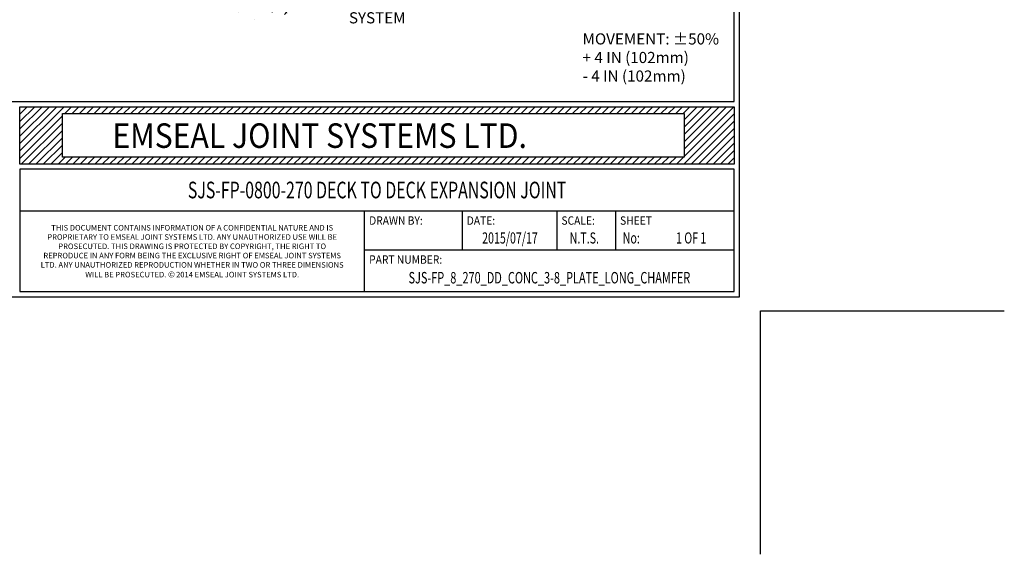
# Model space of a CAD drawing. Extents: x -7 to 3254, y -7 to 1977.
# Drawn here: x 21 to 49, y -7 to 8 of the extents above; entities that cross this region are included whole.
import ezdxf
from ezdxf.enums import TextEntityAlignment as Align

# ---------------------------------------------------------------- set-up
doc = ezdxf.new("R2010")
doc.units = 0
doc.header["$LTSCALE"] = 5
doc.header["$MEASUREMENT"] = 0
doc.layers.get('0').update_dxf_attribs({"color": 200, "linetype": 'CONTINUOUS'})
doc.layers.get('DEFPOINTS').update_dxf_attribs({"linetype": 'CONTINUOUS'})
for name, color, linetype, lineweight in [('CONCRETE - H', 130, 'CONTINUOUS', 9), ('TBLOCK-T1', 7, 'CONTINUOUS', 15), ('TBLOCK-T2', 7, 'CONTINUOUS', 18), ('TBLOCK-T3', 241, 'CONTINUOUS', 20), ('TBLOCK-T5', 111, 'CONTINUOUS', 30), ('TEXT - 4', 241, 'CONTINUOUS', 25)]:
    doc.layers.add(name, color=color, linetype=linetype, lineweight=lineweight)
doc.styles.add('ROMANC', font='ROMANC.shx', dxfattribs={"width": 0.7, "height": 3.2})
doc.styles.add('ROMANS', font='romans', dxfattribs={"width": 0.9})
doc.styles.add('ROMANT', font='ROMANT.shx', dxfattribs={"width": 0.9, "height": 6.3})

# ---------------------------------------------------------------- blocks, each defined once
blk = doc.blocks.new('*X6')
at = {"color": 0}
for p, q in [((136.3, 33.06), (144.79, 41.56)), ((136.3, 34.47), (143.38, 41.56)), ((136.3, 35.89), (141.97, 41.56)), ((136.3, 37.3), (140.55, 41.56)), ((136.3, 38.71), (139.14, 41.56)), ((136.3, 40.13), (137.72, 41.56)), ((136.3, 41.54), (136.31, 41.56)), ((136.3, 31.64), (144.47, 39.82)), ((144.91, 40.26), (146.21, 41.56)), ((146.32, 40.26), (147.62, 41.56)), ((147.74, 40.26), (149.04, 41.56)), ((149.15, 40.26), (150.45, 41.56)), ((150.56, 40.26), (151.86, 41.56)), ((151.98, 40.26), (153.28, 41.56)), ((153.39, 40.26), (154.69, 41.56)), ((154.81, 40.26), (156.11, 41.56)), ((156.22, 40.26), (157.52, 41.56)), ((157.64, 40.26), (158.94, 41.56)), ((159.05, 40.26), (160.35, 41.56)), ((160.46, 40.26), (161.76, 41.56)), ((161.88, 40.26), (163.18, 41.56)), ((163.29, 40.26), (164.59, 41.56)), ((164.71, 40.26), (166.01, 41.56)), ((166.12, 40.26), (167.42, 41.56)), ((167.54, 40.26), (168.84, 41.56)), ((168.95, 40.26), (170.25, 41.56)), ((170.36, 40.26), (171.66, 41.56)), ((171.78, 40.26), (173.08, 41.56)), ((173.19, 40.26), (174.49, 41.56)), ((174.61, 40.26), (175.91, 41.56)), ((176.02, 40.26), (177.32, 41.56)), ((177.43, 40.26), (178.73, 41.56)), ((178.85, 40.26), (180.15, 41.56)), ((180.26, 40.26), (181.56, 41.56)), ((181.68, 40.26), (182.98, 41.56)), ((183.09, 40.26), (184.39, 41.56)), ((184.51, 40.26), (185.81, 41.56)), ((185.92, 40.26), (187.22, 41.56)), ((187.33, 40.26), (188.63, 41.56)), ((188.75, 40.26), (190.05, 41.56)), ((190.16, 40.26), (191.46, 41.56)), ((191.58, 40.26), (192.88, 41.56)), ((192.99, 40.26), (194.29, 41.56)), ((194.41, 40.26), (195.71, 41.56)), ((195.82, 40.26), (197.12, 41.56)), ((197.23, 40.26), (198.53, 41.56)), ((198.65, 40.26), (199.95, 41.56)), ((200.06, 40.26), (201.36, 41.56)), ((201.48, 40.26), (202.78, 41.56)), ((202.89, 40.26), (204.19, 41.56)), ((204.3, 40.26), (205.6, 41.56)), ((205.72, 40.26), (207.02, 41.56)), ((207.13, 40.26), (208.43, 41.56)), ((208.55, 40.26), (209.85, 41.56)), ((209.96, 40.26), (211.26, 41.56)), ((211.38, 40.26), (212.68, 41.56)), ((212.79, 40.26), (214.09, 41.56)), ((214.2, 40.26), (215.5, 41.56)), ((215.62, 40.26), (216.92, 41.56)), ((217.03, 40.26), (218.33, 41.56)), ((218.45, 40.26), (219.75, 41.56)), ((219.86, 40.26), (221.16, 41.56)), ((221.28, 40.26), (222.58, 41.56)), ((222.69, 40.26), (223.99, 41.56)), ((224.1, 40.26), (225.4, 41.56)), ((225.52, 40.26), (226.82, 41.56)), ((226.93, 40.26), (228.23, 41.56)), ((228.35, 40.26), (229.65, 41.56)), ((229.76, 40.26), (231.06, 41.56)), ((231.17, 40.26), (232.47, 41.56)), ((232.59, 40.26), (233.89, 41.56)), ((234, 40.26), (235.3, 41.56)), ((235.42, 40.26), (236.72, 41.56)), ((236.83, 40.26), (238.13, 41.56)), ((238.25, 40.26), (239.55, 41.56)), ((239.66, 40.26), (240.96, 41.56)), ((241.07, 40.26), (242.37, 41.56)), ((242.49, 40.26), (243.79, 41.56)), ((243.9, 40.26), (245.2, 41.56)), ((245.32, 40.26), (246.62, 41.56)), ((246.73, 40.26), (248.03, 41.56)), ((248.15, 40.26), (249.45, 41.56)), ((249.56, 40.26), (250.86, 41.56)), ((250.97, 40.26), (252.27, 41.56)), ((252.39, 40.26), (253.69, 41.56)), ((253.8, 40.26), (255.1, 41.56)), ((255.22, 40.26), (256.52, 41.56)), ((256.63, 40.26), (257.93, 41.56)), ((258.04, 40.26), (259.34, 41.56)), ((259.46, 40.26), (260.76, 41.56)), ((260.87, 40.26), (262.17, 41.56)), ((262.29, 40.26), (263.59, 41.56)), ((263.7, 40.26), (265, 41.56)), ((263.9, 30.56), (273.55, 40.2)), ((263.94, 39.08), (266.42, 41.56)), ((263.94, 37.66), (267.83, 41.56)), ((263.94, 36.25), (269.24, 41.56)), ((263.94, 34.83), (270.66, 41.56)), ((263.94, 33.42), (272.07, 41.56)), ((263.94, 32), (273.49, 41.56)), ((136.62, 30.56), (144.47, 38.41)), ((265.32, 30.56), (273.55, 38.79)), ((138.04, 30.56), (144.47, 36.99)), ((266.73, 30.56), (273.55, 37.38)), ((268.14, 30.56), (273.55, 35.96)), ((139.45, 30.56), (144.47, 35.58)), ((140.86, 30.56), (144.47, 34.16)), ((269.56, 30.56), (273.55, 34.55)), ((142.28, 30.56), (144.47, 32.75)), ((270.97, 30.56), (273.55, 33.13)), ((143.69, 30.56), (144.99, 31.86)), ((145.11, 30.56), (146.41, 31.86)), ((146.52, 30.56), (147.82, 31.86)), ((147.94, 30.56), (149.24, 31.86)), ((149.35, 30.56), (150.65, 31.86)), ((150.76, 30.56), (152.06, 31.86)), ((152.18, 30.56), (153.48, 31.86)), ((153.59, 30.56), (154.89, 31.86)), ((155.01, 30.56), (156.31, 31.86)), ((156.42, 30.56), (157.72, 31.86)), ((157.84, 30.56), (159.14, 31.86)), ((159.25, 30.56), (160.55, 31.86)), ((160.66, 30.56), (161.96, 31.86)), ((162.08, 30.56), (163.38, 31.86)), ((163.49, 30.56), (164.79, 31.86)), ((164.91, 30.56), (166.21, 31.86)), ((166.32, 30.56), (167.62, 31.86)), ((167.73, 30.56), (169.03, 31.86)), ((169.15, 30.56), (170.45, 31.86)), ((170.56, 30.56), (171.86, 31.86)), ((171.98, 30.56), (173.28, 31.86)), ((173.39, 30.56), (174.69, 31.86)), ((174.81, 30.56), (176.11, 31.86)), ((176.22, 30.56), (177.52, 31.86)), ((177.63, 30.56), (178.93, 31.86)), ((179.05, 30.56), (180.35, 31.86)), ((180.46, 30.56), (181.76, 31.86)), ((181.88, 30.56), (183.18, 31.86)), ((183.29, 30.56), (184.59, 31.86)), ((184.71, 30.56), (186.01, 31.86)), ((186.12, 30.56), (187.42, 31.86)), ((187.53, 30.56), (188.83, 31.86)), ((188.95, 30.56), (190.25, 31.86)), ((190.36, 30.56), (191.66, 31.86)), ((191.78, 30.56), (193.08, 31.86)), ((193.19, 30.56), (194.49, 31.86)), ((194.6, 30.56), (195.9, 31.86)), ((196.02, 30.56), (197.32, 31.86)), ((197.43, 30.56), (198.73, 31.86)), ((198.85, 30.56), (200.15, 31.86)), ((200.26, 30.56), (201.56, 31.86)), ((201.68, 30.56), (202.98, 31.86)), ((203.09, 30.56), (204.39, 31.86)), ((204.5, 30.56), (205.8, 31.86)), ((205.92, 30.56), (207.22, 31.86)), ((207.33, 30.56), (208.63, 31.86)), ((208.75, 30.56), (210.05, 31.86)), ((210.16, 30.56), (211.46, 31.86)), ((211.58, 30.56), (212.88, 31.86)), ((212.99, 30.56), (214.29, 31.86)), ((214.4, 30.56), (215.7, 31.86)), ((215.82, 30.56), (217.12, 31.86)), ((217.23, 30.56), (218.53, 31.86)), ((218.65, 30.56), (219.95, 31.86)), ((220.06, 30.56), (221.36, 31.86)), ((221.47, 30.56), (222.77, 31.86)), ((222.89, 30.56), (224.19, 31.86)), ((224.3, 30.56), (225.6, 31.86)), ((225.72, 30.56), (227.02, 31.86)), ((227.13, 30.56), (228.43, 31.86)), ((228.55, 30.56), (229.85, 31.86)), ((229.96, 30.56), (231.26, 31.86)), ((231.37, 30.56), (232.67, 31.86)), ((232.79, 30.56), (234.09, 31.86)), ((234.2, 30.56), (235.5, 31.86)), ((235.62, 30.56), (236.92, 31.86)), ((237.03, 30.56), (238.33, 31.86)), ((238.45, 30.56), (239.75, 31.86)), ((239.86, 30.56), (241.16, 31.86)), ((241.27, 30.56), (242.57, 31.86)), ((242.69, 30.56), (243.99, 31.86)), ((244.1, 30.56), (245.4, 31.86)), ((245.52, 30.56), (246.82, 31.86)), ((246.93, 30.56), (248.23, 31.86)), ((248.34, 30.56), (249.64, 31.86)), ((249.76, 30.56), (251.06, 31.86)), ((251.17, 30.56), (252.47, 31.86)), ((252.59, 30.56), (253.89, 31.86)), ((254, 30.56), (255.3, 31.86)), ((255.42, 30.56), (256.72, 31.86)), ((256.83, 30.56), (258.13, 31.86)), ((258.24, 30.56), (259.54, 31.86)), ((259.66, 30.56), (260.96, 31.86)), ((261.07, 30.56), (262.37, 31.86)), ((262.49, 30.56), (263.79, 31.86)), ((272.39, 30.56), (273.55, 31.72))]:
    blk.add_line(p, q, dxfattribs=at)

msp = doc.modelspace()

# ---------------------------------------------------------------- hatches: boundary and pattern name
at = {"layer": 'CONCRETE - H'}
h = msp.add_hatch(dxfattribs=at)
h.set_pattern_fill('AR-CONC', color=256, scale=0.224)
h.set_pattern_definition([(50, (-1, 0), (1.606663, -0.140565), [0.168, -1.848]), (355, (-1, 0), (-0.3108, 1.68491), [0.1344, -1.4784]), (100.4514, (-0.8661, -0.0117), (1.29586, 1.544346), [0.14278, -1.57056]), (46.184, (-1, 0.448), (2.39062, -0.37076), [0.252, -2.772]), (96.636, (-0.8008, 0.417), (2.09364, 2.18203), [0.21417, -2.35584]), (351.184, (-1, 0.448), (2.09364, 2.18203), [0.2016, -2.2176]), (21, (-0.776, 0.336), (1.33707, -0.901866), [0.168, -1.848]), (326, (-0.776, 0.336), (0.54503, 1.62434), [0.1344, -1.4784]), (71.4514, (-0.6646, 0.2608), (1.8821, 0.72247), [0.14278, -1.57056]), (37.5, (-1, 0), (0.027238, 0.745682), [0, -1.46048, 0, -1.5008, 0, -1.484]), (7.5, (-1, 0), (0.589276, 0.883482), [0, -0.85568, 0, -1.42688, 0, -0.5656]), (327.5, (-1.4995, 0), (1.195762, -0.050523), [0, -0.56, 0, -1.7472, 0, -2.3184]), (317.5, (-1.7235, 0), (1.306337, 0.224235), [0, -0.728, 0, -1.16032, 0, -1.6464])])
edge = h.paths.add_edge_path()
edge.add_line((32.4, 10.55314), (28.69451, 10.55314))
edge.add_line((28.69451, 10.55314), (28.69451, 9.73746))
edge.add_line((28.69451, 9.73746), (28.42892, 9.81064))
edge.add_line((28.42892, 9.81064), (28.53917, 9.70719))
edge.add_line((28.53917, 9.70719), (28.22702, 9.75629))
edge.add_line((28.22702, 9.75629), (28.22702, 10.55314))
edge.add_line((28.22702, 10.55314), (25.28878, 10.55314))
edge.add_line((25.28878, 10.55314), (25.28878, 8.53979))
edge.add_spline(control_points=[(25.28878, 8.53979), (25.74987, 8.55751), (26.7026, 8.59991), (28.52725, 7.90269), (29.84278, 9.89995), (32.183, 9.40702), (32.36277, 10.35651), (32.4, 10.55314)], knot_values=[0, 0, 0, 0, 1.39755115, 2.88856537, 5.20681242, 7.35300154, 7.91350355, 7.91350355, 7.91350355, 7.91350355], degree=3, periodic=0)

# ---------------------------------------------------------------- linework, layer by layer
at = {"layer": 'DEFPOINTS'}
for p, q in [((42.36846, -7.0014), (42.36846, 0)), ((42.36846, 0), (49.36986, 0))]:
    msp.add_line(p, q, dxfattribs=at)
at = {"layer": 'TBLOCK-T5'}
for p, q in [((21.11264, 2.86969), (41.61894, 2.86969)), ((31.00355, 0.54948), (31.00355, 2.86969)), ((33.8057, 2.86969), (33.8057, 1.74916)), ((36.52357, 2.86969), (36.52357, 1.74916)), ((38.20605, 2.86969), (38.20605, 1.74916)), ((31.00355, 1.74916), (41.61894, 1.74916))]:
    msp.add_line(p, q, dxfattribs=at)
for points in [[(41.76834, 31.36626), (0.60012, 31.36626), (0.60012, 0.40008), (41.76834, 0.40008)], [(41.61894, 6.00718), (41.61894, 31.21686), (0.74952, 31.21686), (0.74952, 6.00718)], [(41.61894, 4.21433), (21.11264, 4.21433), (21.11264, 5.85778), (41.61894, 5.85778)], [(40.18262, 4.40856), (22.33419, 4.40856), (22.33419, 5.66355), (40.18262, 5.66355)], [(41.61894, 4.06493), (21.11264, 4.06493), (21.11264, 0.54948), (41.61894, 0.54948)]]:
    msp.add_lwpolyline(points, close=True, dxfattribs=at)

# ---------------------------------------------------------------- block references
at = {"layer": 'TBLOCK-T5', "xscale": 0.1494043232881367, "yscale": 0.1494043232881367, "zscale": 0.1494043232881367}
msp.add_blockref('*X6', (0.74952, -0.35085), dxfattribs=at)

# ---------------------------------------------------------------- texts
at = {"layer": 'TBLOCK-T1', "insert": (26.05809, 1.70959), "char_height": 0.16003195, "width": 8.9212009, "attachment_point": 5, "style": 'ROMANS'}
msp.add_mtext('THIS DOCUMENT CONTAINS INFORMATION OF A CONFIDENTIAL NATURE AND IS PROPRIETARY TO EMSEAL JOINT SYSTEMS LTD. ANY UNAUTHORIZED USE WILL BE PROSECUTED. THIS DRAWING IS PROTECTED BY COPYRIGHT, THE RIGHT TO REPRODUCE IN ANY FORM BEING THE EXCLUSIVE RIGHT OF EMSEAL JOINT SYSTEMS LTD. ANY UNAUTHORIZED REPRODUCTION WHETHER IN TWO OR THREE DIMENSIONS WILL BE PROSECUTED. {\\fArial|b0|i0|c0|p34;\\H1.0833x;©\\fMS Shell Dlg 2|b0|i0|c0|p0;\\H0.65385x; \\Fromans|c0;\\H1.4118x;2014 EMSEAL JOINT SYSTEMS LTD.}', dxfattribs=at)
at = {"layer": 'TBLOCK-T2', "style": 'ROMANS', "width": 0.9}
for s, height, p in [('DRAWN BY:', 0.240048, (31.13822, 2.46967)), ('DATE:', 0.240048, (33.94037, 2.46967)), ('SCALE:', 0.240048, (36.65824, 2.46967)), ('SHEET ', 0.240048, (38.34072, 2.46967)), ('PART NUMBER:', 0.2400479, (31.13822, 1.34914))]:
    msp.add_text(s, height=height, dxfattribs=at).set_placement(p)
at = {"layer": 'TBLOCK-T3', "style": 'ROMANC', "width": 0.7}
for s, height, p in [('SJS-FP-0800-270 DECK TO DECK EXPANSION JOINT', 0.4780938, (31.36579, 3.46731)), ('SJS-FP_8_270_DD_CONC_3-8_PLATE_LONG_CHAMFER', 0.328757, (36.31124, 0.9473))]:
    msp.add_text(s, height=height, dxfattribs=at).set_placement(p, align=Align.MIDDLE_CENTER)
for s, p in [('2015/07/17', (35.18019, 1.9296)), ('1 OF 1', (40.38194, 1.9296))]:
    msp.add_text(s, height=0.320064, dxfattribs=at).set_placement(p, align=Align.CENTER)
for s, p in [('N.T.S.', (36.89396, 1.9296)), ('No:', (38.4175, 1.9296))]:
    msp.add_text(s, height=0.320064, dxfattribs=at).set_placement(p)
at = {"layer": 'TBLOCK-T5', "style": 'ROMANT', "width": 0.9}
msp.add_text('EMSEAL JOINT SYSTEMS LTD.', height=0.7059354, dxfattribs=at).set_placement((23.76788, 4.67697))
at = {"layer": 'TEXT - 4', "insert": (30.55811, 9.10868), "char_height": 0.32, "attachment_point": 1, "style": 'ROMANS'}
msp.add_mtext_dynamic_manual_height_columns('CHEMICAL ANCHORING\\PSYSTEM', width=4.8913403, gutter_width=90, heights=[0], dxfattribs=at)
at = {"layer": 'TEXT - 4', "insert": (37.26442, 7.96858), "char_height": 0.32, "attachment_point": 1, "style": 'ROMANS'}
msp.add_mtext('MOVEMENT: ±50%\\P^I^I+ 4 IN (102mm)\\P^I^I- 4 IN (102mm)', dxfattribs=at)

doc.saveas('drawing.dxf')
